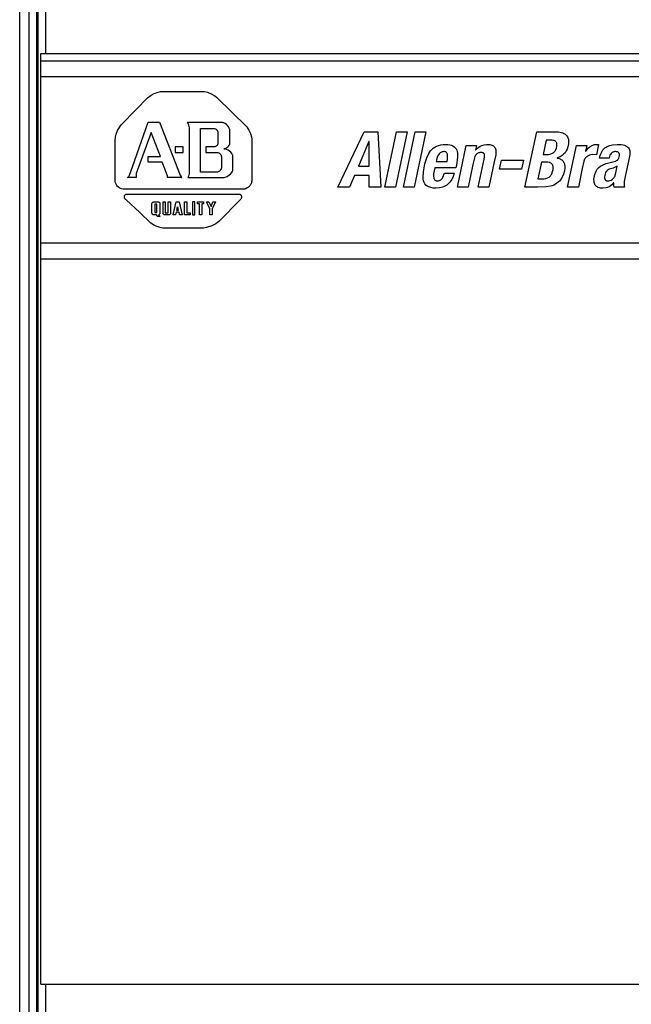
# Model space of a CAD drawing. Units: millimetres. Extents: x 0 to 864, y 0 to 559.
# Drawn here: x 230 to 250, y 285 to 316 of the extents above; entities that cross this region are included whole.
import ezdxf

# ---------------------------------------------------------------- set-up
doc = ezdxf.new("R2010")
doc.units = ezdxf.units.MM
doc.header["$LTSCALE"] = 47.498
doc.layers.get('0').update_dxf_attribs({"linetype": 'CONTINUOUS'})

msp = doc.modelspace()

# ---------------------------------------------------------------- linework, layer by layer
at = {"color": 7, "linetype": 'Continuous'}
for p, q in [((230.96, 386.5722), (230.96, 169.3222)), ((230.3825, 169.7722), (230.3825, 384.1722)), ((230.6825, 169.7722), (230.6825, 384.1722)), ((231.06, 285.4972), (231.06, 315.3422)), ((231.06, 315.3422), (309.8, 315.3422)), ((231.06, 285.4972), (309.8, 285.4972))]:
    msp.add_line(p, q, dxfattribs=at)
at = {"color": 9, "linetype": 'Continuous'}
for p, q in [((231.21, 386.5722), (231.21, 315.3422)), ((230.9325, 169.7722), (230.9325, 384.1722)), ((231.06, 315.1136), (309.48, 315.1136)), ((231.06, 314.6056), (309.48, 314.6056)), ((234.4886, 313.9229), (234.6032, 314.0098)), ((234.6032, 314.0098), (234.6953, 314.061)), ((234.6953, 314.061), (234.7935, 314.099)), ((234.7935, 314.099), (234.8985, 314.1226)), ((234.8985, 314.1226), (234.9728, 314.1298)), ((234.9728, 314.1298), (236.218, 314.1298)), ((236.218, 314.1298), (236.3146, 314.1228)), ((236.3146, 314.1228), (236.4089, 314.1023)), ((236.4089, 314.1023), (236.5301, 314.0553)), ((236.5301, 314.0553), (236.6455, 313.9875)), ((236.6455, 313.9875), (236.7006, 313.9464)), ((236.7006, 313.9464), (237.6659, 312.9908)), ((234.119, 313.548), (234.4886, 313.9229)), ((233.6407, 313.0584), (234.119, 313.548)), ((233.5221, 312.877), (233.6407, 313.0584)), ((234.0015, 311.7156), (234.5046, 313.1404)), ((234.5046, 313.1404), (234.8714, 313.1404)), ((234.8714, 313.1404), (235.5278, 311.4463)), ((235.7595, 313.1301), (235.7689, 313.1177)), ((236.8937, 313.1301), (235.7595, 313.1301)), ((235.7689, 313.1177), (235.7845, 313.09)), ((235.7845, 313.09), (235.8011, 313.0448)), ((235.8011, 313.0448), (235.8158, 312.9673)), ((236.9146, 313.1259), (236.8937, 313.1301)), ((236.9355, 313.1191), (236.9146, 313.1259)), ((236.9563, 313.1098), (236.9355, 313.1191)), ((236.9768, 313.0981), (236.9563, 313.1098)), ((237.016, 313.069), (236.9768, 313.0981)), ((237.0518, 313.0333), (237.016, 313.069)), ((237.0825, 312.9929), (237.0518, 313.0333)), ((233.452, 312.6625), (233.473, 312.7585)), ((233.473, 312.7585), (233.5221, 312.877)), ((234.5963, 312.8122), (234.1233, 311.4994)), ((234.8956, 312.04), (234.5963, 312.8122)), ((235.8158, 312.9673), (235.8174, 312.6741)), ((236.1842, 311.5429), (236.1842, 312.9425)), ((236.1842, 312.9425), (236.6041, 312.9425)), ((236.6041, 312.9425), (236.6333, 312.9387)), ((236.6333, 312.9387), (236.6591, 312.9312)), ((236.6591, 312.9312), (236.6708, 312.9262)), ((236.6708, 312.9262), (236.6816, 312.9203)), ((236.6816, 312.9203), (236.6916, 312.9137)), ((236.6916, 312.9137), (236.7006, 312.9063)), ((236.7006, 312.9063), (236.7088, 312.8983)), ((236.7088, 312.8983), (236.716, 312.8896)), ((236.716, 312.8896), (236.7223, 312.8804)), ((236.7223, 312.8804), (236.7276, 312.8706)), ((236.7276, 312.8706), (236.732, 312.8603)), ((236.732, 312.8603), (236.7354, 312.8495)), ((236.7354, 312.8495), (236.7378, 312.8383)), ((236.7378, 312.8383), (236.7392, 312.8267)), ((236.7392, 312.8267), (236.7392, 312.4599)), ((237.1068, 312.9494), (237.0825, 312.9929)), ((237.1232, 312.9047), (237.1068, 312.9494)), ((237.128, 312.8824), (237.1232, 312.9047)), ((237.1302, 312.8605), (237.128, 312.8824)), ((237.1293, 312.4741), (237.1302, 312.7643)), ((237.1302, 312.7643), (237.1302, 312.8605)), ((237.6659, 312.9908), (237.7363, 312.8906)), ((237.7363, 312.8906), (237.7878, 312.7833)), ((237.7878, 312.7833), (237.8193, 312.6759)), ((240.5907, 311.0618), (241.437, 312.8345)), ((241.437, 312.8345), (241.8789, 312.8345)), ((241.8789, 312.8345), (241.9711, 311.0618)), ((242.0974, 311.0618), (242.4744, 312.8345)), ((242.8171, 312.8345), (242.44, 311.0618)), ((242.4744, 312.8345), (242.8171, 312.8345)), ((242.6932, 311.0618), (243.0702, 312.8345)), ((243.4128, 312.8345), (243.0358, 311.0618)), ((243.0702, 312.8345), (243.4128, 312.8345)), ((246.5951, 311.0618), (246.9721, 312.8345)), ((246.9721, 312.8345), (247.5535, 312.8345)), ((247.5535, 312.8345), (247.6751, 312.8291)), ((247.6751, 312.8291), (247.7681, 312.8121)), ((247.7681, 312.8121), (247.8096, 312.7988)), ((247.8096, 312.7988), (247.8475, 312.782)), ((247.8475, 312.782), (247.8816, 312.7616)), ((247.8816, 312.7616), (247.9117, 312.7373)), ((247.9117, 312.7373), (247.9375, 312.7091)), ((247.9375, 312.7091), (247.9587, 312.6768)), ((233.4476, 312.5568), (233.452, 312.6625)), ((233.4476, 311.2436), (233.4476, 312.5568)), ((235.8174, 312.6741), (235.8174, 311.6705)), ((236.6653, 312.3635), (236.6467, 312.3571)), ((236.6833, 312.3729), (236.6653, 312.3635)), ((236.7, 312.3851), (236.6833, 312.3729)), ((236.7147, 312.4), (236.7, 312.3851)), ((236.7211, 312.4084), (236.7147, 312.4)), ((236.7266, 312.4175), (236.7211, 312.4084)), ((236.7313, 312.4272), (236.7266, 312.4175)), ((236.7351, 312.4375), (236.7313, 312.4272)), ((236.7377, 312.4484), (236.7351, 312.4375)), ((236.7392, 312.4599), (236.7377, 312.4484)), ((237.0629, 312.3517), (237.0887, 312.3806)), ((237.0887, 312.3806), (237.1086, 312.4115)), ((237.1086, 312.4115), (237.1223, 312.4431)), ((237.1223, 312.4431), (237.1266, 312.4588)), ((237.1266, 312.4588), (237.1293, 312.4741)), ((237.8193, 312.6759), (237.8293, 312.5997)), ((237.8293, 312.5997), (237.83, 311.9193)), ((241.59, 312.5266), (241.2492, 311.7296)), ((241.595, 312.5266), (241.59, 312.5266)), ((241.5968, 311.7296), (241.595, 312.5266)), ((243.7031, 312.3442), (243.7596, 312.3747)), ((243.7596, 312.3747), (243.8221, 312.3992)), ((243.8221, 312.3992), (243.8911, 312.4173)), ((243.8911, 312.4173), (243.9668, 312.4284)), ((243.9668, 312.4284), (244.0497, 312.4323)), ((244.0497, 312.4323), (244.1204, 312.4292)), ((244.1204, 312.4292), (244.1829, 312.4199)), ((244.1829, 312.4199), (244.2374, 312.4048)), ((244.2374, 312.4048), (244.2845, 312.384)), ((244.2845, 312.384), (244.3244, 312.3576)), ((244.4257, 311.0618), (244.7098, 312.3975)), ((244.7098, 312.3975), (245.0375, 312.3975)), ((245.0375, 312.3975), (245.0042, 312.2411)), ((245.1128, 312.3437), (245.1591, 312.3735)), ((245.1591, 312.3735), (245.2076, 312.397)), ((245.2076, 312.397), (245.2838, 312.4209)), ((245.2838, 312.4209), (245.3631, 312.4316)), ((245.3631, 312.4316), (245.4287, 312.4309)), ((245.4287, 312.4309), (245.4648, 312.4267)), ((245.4648, 312.4267), (245.498, 312.4198)), ((245.498, 312.4198), (245.5285, 312.4099)), ((245.5285, 312.4099), (245.5561, 312.3972)), ((245.5561, 312.3972), (245.5807, 312.3815)), ((245.5807, 312.3815), (245.6023, 312.3628)), ((245.6023, 312.3628), (245.6208, 312.341)), ((247.2737, 312.5713), (247.1749, 312.107)), ((247.3868, 312.5713), (247.2737, 312.5713)), ((247.4639, 312.5683), (247.3868, 312.5713)), ((247.5149, 312.559), (247.4639, 312.5683)), ((247.5366, 312.5518), (247.5149, 312.559)), ((247.5559, 312.5428), (247.5366, 312.5518)), ((247.5726, 312.5319), (247.5559, 312.5428)), ((247.5869, 312.5192), (247.5726, 312.5319)), ((247.5987, 312.5044), (247.5869, 312.5192)), ((247.608, 312.4877), (247.5987, 312.5044)), ((247.6044, 312.3104), (247.6174, 312.3708)), ((247.6148, 312.4688), (247.608, 312.4877)), ((247.6191, 312.4477), (247.6148, 312.4688)), ((247.6174, 312.3708), (247.621, 312.4244)), ((247.621, 312.4244), (247.6191, 312.4477)), ((247.9587, 312.6768), (247.9752, 312.6401)), ((247.9652, 311.0618), (248.2493, 312.3975)), ((247.9895, 312.4462), (247.9703, 312.3498)), ((247.9752, 312.6401), (247.9868, 312.5988)), ((247.9868, 312.5988), (247.9932, 312.5529)), ((247.9941, 312.5021), (247.9895, 312.4462)), ((247.9932, 312.5529), (247.9941, 312.5021)), ((248.2493, 312.3975), (248.577, 312.3975)), ((248.577, 312.3975), (248.539, 312.2188)), ((248.6822, 312.3592), (248.7261, 312.3871)), ((248.7261, 312.3871), (248.7722, 312.4087)), ((248.7722, 312.4087), (248.8204, 312.4236)), ((248.8204, 312.4236), (248.871, 312.4313)), ((248.871, 312.4313), (248.9583, 312.4273)), ((248.9583, 312.4273), (248.8886, 312.0996)), ((249.1988, 312.3416), (249.237, 312.3641)), ((249.237, 312.3641), (249.3192, 312.3987)), ((249.3192, 312.3987), (249.4079, 312.4206)), ((249.4079, 312.4206), (249.5496, 312.4323)), ((249.5496, 312.4323), (249.6856, 312.4245)), ((249.6856, 312.4245), (249.7418, 312.4151)), ((249.7418, 312.4151), (249.7906, 312.4021)), ((249.7906, 312.4021), (249.8324, 312.3858)), ((249.8324, 312.3858), (249.8676, 312.3662)), ((249.8676, 312.3662), (249.8967, 312.3434)), ((235.3686, 312.3489), (235.3686, 312.1703)), ((235.6292, 312.3489), (235.3686, 312.3489)), ((235.3686, 312.1703), (235.6292, 312.1703)), ((235.6292, 312.1703), (235.6292, 312.3489)), ((236.3531, 312.3537), (236.3531, 312.1751)), ((236.6282, 312.3537), (236.3531, 312.3537)), ((236.3531, 312.1751), (236.7151, 312.1751)), ((236.6467, 312.3571), (236.6282, 312.3537)), ((236.7151, 312.1751), (236.7286, 312.1726)), ((236.7286, 312.1726), (236.7419, 312.1687)), ((236.7419, 312.1687), (236.7675, 312.1573)), ((236.7675, 312.1573), (236.7912, 312.1419)), ((236.7912, 312.1419), (236.8122, 312.1232)), ((236.8122, 312.1232), (236.8299, 312.1023)), ((236.8299, 312.1023), (236.8434, 312.0801)), ((236.8434, 312.0801), (236.8484, 312.0687)), ((236.8484, 312.0687), (236.852, 312.0574)), ((236.852, 312.0574), (236.8543, 312.0462)), ((236.9323, 312.2861), (236.9544, 312.2907)), ((236.9537, 312.2848), (236.9323, 312.2861)), ((236.9762, 312.2809), (236.9537, 312.2848)), ((236.9544, 312.2907), (236.9754, 312.2972)), ((236.9754, 312.2972), (236.9954, 312.3054)), ((237.0231, 312.2663), (236.9762, 312.2809)), ((236.9954, 312.3054), (237.0317, 312.3261)), ((237.0704, 312.2436), (237.0231, 312.2663)), ((237.0317, 312.3261), (237.0629, 312.3517)), ((237.1157, 312.2143), (237.0704, 312.2436)), ((237.1565, 312.1798), (237.1157, 312.2143)), ((237.1902, 312.1416), (237.1565, 312.1798)), ((237.2037, 312.1214), (237.1902, 312.1416)), ((237.2144, 312.1009), (237.2037, 312.1214)), ((237.2222, 312.0801), (237.2144, 312.1009)), ((237.2267, 312.0593), (237.2222, 312.0801)), ((237.2267, 311.6346), (237.2267, 312.0593)), ((243.4447, 312.0007), (243.4978, 312.1176)), ((243.4978, 312.1176), (243.5298, 312.1713)), ((243.5298, 312.1713), (243.566, 312.2212)), ((243.566, 312.2212), (243.6067, 312.267)), ((243.6067, 312.267), (243.6522, 312.3082)), ((243.6522, 312.3082), (243.7031, 312.3442)), ((243.793, 312.0499), (243.7668, 311.9803)), ((243.8164, 312.0928), (243.793, 312.0499)), ((243.8448, 312.1309), (243.8164, 312.0928)), ((243.8609, 312.1476), (243.8448, 312.1309)), ((243.8785, 312.1623), (243.8609, 312.1476)), ((243.8974, 312.1748), (243.8785, 312.1623)), ((243.9177, 312.185), (243.8974, 312.1748)), ((243.9395, 312.1926), (243.9177, 312.185)), ((243.9628, 312.1973), (243.9395, 312.1926)), ((243.9877, 312.1989), (243.9628, 312.1973)), ((244.0126, 312.1976), (243.9877, 312.1989)), ((244.0343, 312.1936), (244.0126, 312.1976)), ((244.0531, 312.187), (244.0343, 312.1936)), ((244.069, 312.1779), (244.0531, 312.187)), ((244.0822, 312.1662), (244.069, 312.1779)), ((244.0929, 312.152), (244.0822, 312.1662)), ((244.1012, 312.1354), (244.0929, 312.152)), ((244.1073, 312.1163), (244.1012, 312.1354)), ((244.1112, 312.0949), (244.1073, 312.1163)), ((244.1133, 312.0711), (244.1112, 312.0949)), ((244.1123, 312.0166), (244.1133, 312.0711)), ((244.3244, 312.3576), (244.3575, 312.3258)), ((244.3575, 312.3258), (244.3841, 312.2889)), ((244.3841, 312.2889), (244.4047, 312.247)), ((244.4047, 312.247), (244.4196, 312.2003)), ((244.4196, 312.2003), (244.4292, 312.149)), ((244.4292, 312.149), (244.4337, 312.0332)), ((245.0122, 312.0835), (244.9894, 312.0455)), ((245.0042, 312.2411), (245.0092, 312.2411)), ((245.0092, 312.2411), (245.0691, 312.3076)), ((245.0251, 312.0999), (245.0122, 312.0835)), ((245.0391, 312.1145), (245.0251, 312.0999)), ((245.054, 312.1273), (245.0391, 312.1145)), ((245.0699, 312.1385), (245.054, 312.1273)), ((245.0691, 312.3076), (245.1128, 312.3437)), ((245.0868, 312.1479), (245.0699, 312.1385)), ((245.1046, 312.1555), (245.0868, 312.1479)), ((245.1234, 312.1615), (245.1046, 312.1555)), ((245.1431, 312.1657), (245.1234, 312.1615)), ((245.1851, 312.1691), (245.1431, 312.1657)), ((245.2201, 312.1666), (245.1851, 312.1691)), ((245.2352, 312.1634), (245.2201, 312.1666)), ((245.2487, 312.1589), (245.2352, 312.1634)), ((245.2607, 312.1529), (245.2487, 312.1589)), ((245.2711, 312.1455), (245.2607, 312.1529)), ((245.28, 312.1367), (245.2711, 312.1455)), ((245.2874, 312.1263), (245.28, 312.1367)), ((245.2932, 312.1143), (245.2874, 312.1263)), ((245.2975, 312.1007), (245.2932, 312.1143)), ((245.3003, 312.0855), (245.2975, 312.1007)), ((245.2997, 312.0294), (245.3016, 312.0686)), ((245.3016, 312.0686), (245.3003, 312.0855)), ((245.658, 312.1001), (245.6099, 311.8667)), ((245.6208, 312.341), (245.6361, 312.3162)), ((245.6361, 312.3162), (245.6482, 312.2883)), ((245.6482, 312.2883), (245.657, 312.2571)), ((245.657, 312.2571), (245.6625, 312.2228)), ((245.6645, 312.1852), (245.658, 312.1001)), ((245.6625, 312.2228), (245.6645, 312.1852)), ((247.1749, 312.107), (247.2504, 312.107)), ((247.2504, 312.107), (247.346, 312.1102)), ((247.346, 312.1102), (247.4069, 312.1201)), ((247.4069, 312.1201), (247.4596, 312.137)), ((247.4596, 312.137), (247.4831, 312.1482)), ((247.4831, 312.1482), (247.5046, 312.1613)), ((247.5046, 312.1613), (247.5242, 312.1764)), ((247.5242, 312.1764), (247.542, 312.1935)), ((247.542, 312.1935), (247.558, 312.2126)), ((247.558, 312.2126), (247.5722, 312.2338)), ((247.5722, 312.2338), (247.5846, 312.2571)), ((247.5846, 312.2571), (247.6044, 312.3104)), ((247.7843, 312.0711), (247.7266, 312.0356)), ((247.8354, 312.1142), (247.7843, 312.0711)), ((247.8798, 312.1642), (247.8354, 312.1142)), ((247.9172, 312.2206), (247.8798, 312.1642)), ((247.9475, 312.2826), (247.9172, 312.2206)), ((247.9703, 312.3498), (247.9475, 312.2826)), ((248.539, 312.2188), (248.544, 312.2188)), ((248.544, 312.2188), (248.6202, 312.3066)), ((248.6002, 312.0512), (248.5795, 312.0359)), ((248.6218, 312.0643), (248.6002, 312.0512)), ((248.6202, 312.3066), (248.6822, 312.3592)), ((248.6671, 312.0847), (248.6218, 312.0643)), ((248.7138, 312.0976), (248.6671, 312.0847)), ((248.7602, 312.1038), (248.7138, 312.0976)), ((248.8886, 312.0996), (248.7602, 312.1038)), ((248.9858, 311.9879), (249.0069, 312.0755)), ((249.0069, 312.0755), (249.0248, 312.1262)), ((249.0248, 312.1262), (249.0462, 312.1725)), ((249.0462, 312.1725), (249.071, 312.2144)), ((249.071, 312.2144), (249.0988, 312.2521)), ((249.0988, 312.2521), (249.1296, 312.2858)), ((249.1296, 312.2858), (249.163, 312.3156)), ((249.163, 312.3156), (249.1988, 312.3416)), ((249.3189, 312.0799), (249.3063, 312.0442)), ((249.3358, 312.1116), (249.3189, 312.0799)), ((249.3568, 312.1391), (249.3358, 312.1116)), ((249.3687, 312.1511), (249.3568, 312.1391)), ((249.3816, 312.1619), (249.3687, 312.1511)), ((249.3955, 312.1714), (249.3816, 312.1619)), ((249.4103, 312.1796), (249.3955, 312.1714)), ((249.426, 312.1864), (249.4103, 312.1796)), ((249.4425, 312.1918), (249.426, 312.1864)), ((249.46, 312.1957), (249.4425, 312.1918)), ((249.4783, 312.1981), (249.46, 312.1957)), ((249.4974, 312.1989), (249.4783, 312.1981)), ((249.5364, 312.196), (249.4974, 312.1989)), ((249.5531, 312.1925), (249.5364, 312.196)), ((249.568, 312.1876), (249.5531, 312.1925)), ((249.5812, 312.1814), (249.568, 312.1876)), ((249.5926, 312.1739), (249.5812, 312.1814)), ((249.6023, 312.1651), (249.5926, 312.1739)), ((249.6104, 312.1551), (249.6023, 312.1651)), ((249.6169, 312.144), (249.6104, 312.1551)), ((249.6219, 312.1316), (249.6169, 312.144)), ((249.6215, 312.035), (249.6271, 312.0713)), ((249.6253, 312.1181), (249.6219, 312.1316)), ((249.6273, 312.1036), (249.6253, 312.1181)), ((249.6271, 312.0713), (249.6273, 312.1036)), ((249.8967, 312.3434), (249.92, 312.3178)), ((249.9609, 312.1094), (249.9185, 311.8909)), ((249.92, 312.3178), (249.9379, 312.2892)), ((249.9379, 312.2892), (249.9508, 312.2581)), ((249.9508, 312.2581), (249.9592, 312.2243)), ((249.9592, 312.2243), (249.9634, 312.1882)), ((249.9634, 312.1882), (249.9609, 312.1094)), ((234.5046, 311.8614), (234.5046, 312.04)), ((234.5046, 312.04), (234.8956, 312.04)), ((234.9583, 311.8614), (234.5046, 311.8614)), ((235.0187, 311.7044), (234.9583, 311.8614)), ((236.8543, 312.0462), (236.8551, 311.859)), ((236.8551, 311.859), (236.8551, 311.6828)), ((237.83, 311.9193), (237.83, 311.2629)), ((243.3364, 311.5525), (243.3866, 311.8087)), ((243.3866, 311.8087), (243.4447, 312.0007)), ((243.7528, 311.9235), (243.7438, 311.8811)), ((243.7438, 311.8811), (244.0938, 311.8811)), ((243.7668, 311.9803), (243.7528, 311.9235)), ((244.0938, 311.8811), (244.1054, 311.9532)), ((244.1054, 311.9532), (244.1123, 312.0166)), ((244.3946, 311.7545), (244.3783, 311.6775)), ((244.4337, 312.0332), (244.3946, 311.7545)), ((244.9215, 311.7819), (244.7683, 311.0618)), ((244.9709, 312.0004), (244.9215, 311.7819)), ((244.9894, 312.0455), (244.9709, 312.0004)), ((245.096, 311.0618), (245.2864, 311.9568)), ((245.2864, 311.9568), (245.2997, 312.0294)), ((245.6099, 311.8667), (245.4387, 311.0618)), ((245.7834, 311.6328), (245.8457, 311.9258)), ((245.8457, 311.9258), (246.5459, 311.9258)), ((246.5459, 311.9258), (246.4836, 311.6328)), ((247.1221, 311.8587), (247.0086, 311.325)), ((247.2472, 311.8587), (247.1221, 311.8587)), ((247.3321, 311.8558), (247.2472, 311.8587)), ((247.3821, 311.8462), (247.3321, 311.8558)), ((247.4044, 311.8386), (247.3821, 311.8462)), ((247.4249, 311.829), (247.4044, 311.8386)), ((247.4433, 311.8172), (247.4249, 311.829)), ((247.4594, 311.8032), (247.4433, 311.8172)), ((247.4733, 311.7867), (247.4594, 311.8032)), ((247.4846, 311.7677), (247.4733, 311.7867)), ((247.4933, 311.746), (247.4846, 311.7677)), ((247.4993, 311.7215), (247.4933, 311.746)), ((247.6284, 311.9978), (247.6273, 311.9928)), ((247.6273, 311.9928), (247.6619, 311.9863)), ((247.6627, 312.0082), (247.6284, 311.9978)), ((247.6619, 311.9863), (247.6941, 311.9769)), ((247.7266, 312.0356), (247.6627, 312.0082)), ((247.6941, 311.9769), (247.724, 311.9649)), ((247.724, 311.9649), (247.7514, 311.9501)), ((247.7514, 311.9501), (247.7763, 311.9326)), ((247.7763, 311.9326), (247.7986, 311.9126)), ((247.7986, 311.9126), (247.8182, 311.89)), ((247.8182, 311.89), (247.8351, 311.865)), ((247.8351, 311.865), (247.8491, 311.8374)), ((247.8491, 311.8374), (247.8603, 311.8075)), ((247.8603, 311.8075), (247.8685, 311.7753)), ((247.8685, 311.7753), (247.8736, 311.7407)), ((247.8736, 311.7407), (247.8745, 311.665)), ((248.4868, 311.8959), (248.4343, 311.6562)), ((248.4975, 311.9254), (248.4868, 311.8959)), ((248.5104, 311.9523), (248.4975, 311.9254)), ((248.5253, 311.9768), (248.5104, 311.9523)), ((248.5419, 311.9988), (248.5253, 311.9768)), ((248.56, 312.0185), (248.5419, 311.9988)), ((248.5795, 312.0359), (248.56, 312.0185)), ((248.9601, 311.6878), (249.0164, 311.7323)), ((249.2936, 311.9879), (248.9858, 311.9879)), ((249.0164, 311.7323), (249.0825, 311.7693)), ((249.0825, 311.7693), (249.2016, 311.8139)), ((249.2016, 311.8139), (249.4133, 311.8688)), ((249.3063, 312.0442), (249.2936, 311.9879)), ((249.4133, 311.8688), (249.5057, 311.8955)), ((249.5057, 311.8955), (249.5349, 311.909)), ((249.5349, 311.909), (249.5593, 311.9247)), ((249.5593, 311.9247), (249.5698, 311.9336)), ((249.5698, 311.9336), (249.5793, 311.9431)), ((249.5793, 311.9431), (249.5878, 311.9535)), ((249.5878, 311.9535), (249.5953, 311.9647)), ((249.5953, 311.9647), (249.608, 311.9897)), ((249.608, 311.9897), (249.6215, 312.035)), ((249.9185, 311.8909), (249.8251, 311.4517)), ((233.8834, 311.4033), (233.8977, 311.4239)), ((233.8977, 311.4239), (233.908, 311.4445)), ((233.908, 311.4445), (234.0015, 311.7156)), ((234.1233, 311.4994), (234.1158, 311.4382)), ((234.1158, 311.4382), (234.1181, 311.3674)), ((235.1208, 311.4241), (235.0187, 311.7044)), ((235.1228, 311.3994), (235.1208, 311.4241)), ((235.5278, 311.4463), (235.5592, 311.3926)), ((235.8134, 311.4585), (235.7957, 311.4072)), ((235.8169, 311.4796), (235.8134, 311.4585)), ((235.8174, 311.6705), (235.8169, 311.4796)), ((236.7199, 311.5429), (236.1842, 311.5429)), ((236.7285, 311.5443), (236.7199, 311.5429)), ((236.7481, 311.5505), (236.7285, 311.5443)), ((236.7696, 311.5609), (236.7481, 311.5505)), ((236.7914, 311.5753), (236.7696, 311.5609)), ((236.8121, 311.5934), (236.7914, 311.5753)), ((236.8303, 311.615), (236.8121, 311.5934)), ((236.838, 311.627), (236.8303, 311.615)), ((236.8445, 311.6398), (236.838, 311.627)), ((236.8497, 311.6534), (236.8445, 311.6398)), ((236.8532, 311.6678), (236.8497, 311.6534)), ((236.8551, 311.6828), (236.8532, 311.6678)), ((237.0375, 311.4046), (237.0946, 311.4384)), ((237.0946, 311.4384), (237.1429, 311.4785)), ((237.1429, 311.4785), (237.1814, 311.5227)), ((237.1814, 311.5227), (237.1966, 311.5455)), ((237.1966, 311.5455), (237.2089, 311.5684)), ((237.2089, 311.5684), (237.2181, 311.5911)), ((237.2181, 311.5911), (237.2241, 311.6132)), ((237.2241, 311.6132), (237.2267, 311.6346)), ((241.1248, 311.4367), (240.9631, 311.0618)), ((241.5965, 311.4367), (241.1248, 311.4367)), ((241.2492, 311.7296), (241.5968, 311.7296)), ((241.5987, 311.0618), (241.5965, 311.4367)), ((243.3248, 311.3696), (243.3364, 311.5525)), ((243.664, 311.484), (243.6623, 311.4038)), ((243.7005, 311.6775), (243.664, 311.484)), ((244.3783, 311.6775), (243.7005, 311.6775)), ((243.9595, 311.3804), (244.0152, 311.5112)), ((244.0152, 311.5112), (244.323, 311.5112)), ((244.323, 311.5112), (244.2885, 311.4013)), ((246.4836, 311.6328), (245.7834, 311.6328)), ((247.3894, 311.3985), (247.4094, 311.4177)), ((247.4094, 311.4177), (247.4277, 311.4396)), ((247.4277, 311.4396), (247.4443, 311.4643)), ((247.4443, 311.4643), (247.4592, 311.4918)), ((247.4592, 311.4918), (247.4834, 311.5561)), ((247.4834, 311.5561), (247.4992, 311.63)), ((247.4992, 311.63), (247.5023, 311.6637)), ((247.5023, 311.6941), (247.4993, 311.7215)), ((247.5023, 311.6637), (247.5023, 311.6941)), ((247.834, 311.4785), (247.7924, 311.3823)), ((247.8624, 311.5807), (247.834, 311.4785)), ((247.8745, 311.665), (247.8624, 311.5807)), ((248.4343, 311.6562), (248.3078, 311.0618)), ((248.8144, 311.3756), (248.8439, 311.4966)), ((248.8439, 311.4966), (248.8746, 311.5713)), ((248.8746, 311.5713), (248.9131, 311.6345)), ((248.9131, 311.6345), (248.9355, 311.6623)), ((248.9355, 311.6623), (248.9601, 311.6878)), ((249.1526, 311.4278), (249.1485, 311.3916)), ((249.1678, 311.4889), (249.1526, 311.4278)), ((249.1839, 311.5265), (249.1678, 311.4889)), ((249.2048, 311.5595), (249.1839, 311.5265)), ((249.2172, 311.5743), (249.2048, 311.5595)), ((249.231, 311.5881), (249.2172, 311.5743)), ((249.2628, 311.6126), (249.231, 311.5881)), ((249.3006, 311.6331), (249.2628, 311.6126)), ((249.3448, 311.6497), (249.3006, 311.6331)), ((249.4224, 311.6695), (249.3448, 311.6497)), ((249.4934, 311.6958), (249.4224, 311.6695)), ((249.4733, 311.3931), (249.4844, 311.4156)), ((249.4844, 311.4156), (249.4936, 311.44)), ((249.5565, 311.7296), (249.4934, 311.6958)), ((249.4936, 311.44), (249.511, 311.5158)), ((249.511, 311.5158), (249.5565, 311.7296)), ((249.8251, 311.4517), (249.7814, 311.2381)), ((233.458, 311.1976), (233.4476, 311.2436)), ((233.4746, 311.1542), (233.458, 311.1976)), ((233.4974, 311.1142), (233.4746, 311.1542)), ((233.5261, 311.0783), (233.4974, 311.1142)), ((233.8386, 311.3643), (233.8641, 311.3832)), ((234.1185, 311.3643), (233.8386, 311.3643)), ((233.8641, 311.3832), (233.8834, 311.4033)), ((234.1181, 311.3674), (234.1185, 311.3643)), ((235.1175, 311.3643), (235.1215, 311.3821)), ((235.5906, 311.3643), (235.1175, 311.3643)), ((235.1215, 311.3821), (235.1228, 311.3994)), ((235.5592, 311.3926), (235.5702, 311.3788)), ((235.5702, 311.3788), (235.5779, 311.3717)), ((235.5779, 311.3717), (235.5819, 311.3688)), ((235.5819, 311.3688), (235.5861, 311.3663)), ((235.5861, 311.3663), (235.5906, 311.3643)), ((235.7957, 311.4072), (235.774, 311.3643)), ((235.774, 311.3643), (236.7294, 311.3643)), ((236.7294, 311.3643), (236.9021, 311.3661)), ((236.9021, 311.3661), (236.9383, 311.3714)), ((236.9383, 311.3714), (236.973, 311.3797)), ((236.973, 311.3797), (237.0375, 311.4046)), ((237.764, 311.1011), (237.7275, 311.0626)), ((237.7802, 311.1232), (237.764, 311.1011)), ((237.7946, 311.1474), (237.7802, 311.1232)), ((237.807, 311.1735), (237.7946, 311.1474)), ((237.8172, 311.2014), (237.807, 311.1735)), ((237.825, 311.2313), (237.8172, 311.2014)), ((237.83, 311.2629), (237.825, 311.2313)), ((243.33, 311.3131), (243.3248, 311.3696)), ((243.341, 311.2598), (243.33, 311.3131)), ((243.3586, 311.2104), (243.341, 311.2598)), ((243.3837, 311.1655), (243.3586, 311.2104)), ((243.4171, 311.1258), (243.3837, 311.1655)), ((243.4595, 311.0919), (243.4171, 311.1258)), ((243.6623, 311.4038), (243.6692, 311.3569)), ((243.6692, 311.3569), (243.6754, 311.3361)), ((243.6754, 311.3361), (243.6836, 311.3174)), ((243.6836, 311.3174), (243.6939, 311.3009)), ((243.6939, 311.3009), (243.7064, 311.2869)), ((243.7064, 311.2869), (243.7212, 311.2756)), ((243.7212, 311.2756), (243.7384, 311.2673)), ((243.7384, 311.2673), (243.7582, 311.2622)), ((243.7582, 311.2622), (243.7806, 311.2604)), ((243.7806, 311.2604), (243.8014, 311.2614)), ((243.8014, 311.2614), (243.8212, 311.2645)), ((243.8212, 311.2645), (243.84, 311.2695)), ((243.84, 311.2695), (243.8577, 311.2765)), ((243.8577, 311.2765), (243.8746, 311.2856)), ((243.8746, 311.2856), (243.8906, 311.2965)), ((243.8906, 311.2965), (243.9058, 311.3095)), ((243.9058, 311.3095), (243.9339, 311.3411)), ((243.9339, 311.3411), (243.9595, 311.3804)), ((244.0834, 311.1237), (244.0428, 311.0984)), ((244.1211, 311.1527), (244.0834, 311.1237)), ((244.1559, 311.1854), (244.1211, 311.1527)), ((244.1879, 311.2216), (244.1559, 311.1854)), ((244.2436, 311.3046), (244.1879, 311.2216)), ((244.2885, 311.4013), (244.2436, 311.3046)), ((247.0086, 311.325), (247.1009, 311.325)), ((247.1009, 311.325), (247.2098, 311.328)), ((247.2098, 311.328), (247.2676, 311.3379)), ((247.2676, 311.3379), (247.3205, 311.3555)), ((247.3205, 311.3555), (247.3449, 311.3675)), ((247.3449, 311.3675), (247.3679, 311.3818)), ((247.3679, 311.3818), (247.3894, 311.3985)), ((247.4698, 311.1038), (247.4095, 311.0858)), ((247.5253, 311.1261), (247.4698, 311.1038)), ((247.5762, 311.1526), (247.5253, 311.1261)), ((247.6226, 311.183), (247.5762, 311.1526)), ((247.6647, 311.217), (247.6226, 311.183)), ((247.7025, 311.2541), (247.6647, 311.217)), ((247.7363, 311.2943), (247.7025, 311.2541)), ((247.7924, 311.3823), (247.7363, 311.2943)), ((248.8083, 311.3077), (248.8144, 311.3756)), ((248.8117, 311.2415), (248.8083, 311.3077)), ((248.8174, 311.2098), (248.8117, 311.2415)), ((248.826, 311.1796), (248.8174, 311.2098)), ((248.8376, 311.1511), (248.826, 311.1796)), ((248.8525, 311.1248), (248.8376, 311.1511)), ((248.8708, 311.1009), (248.8525, 311.1248)), ((248.8927, 311.0797), (248.8708, 311.1009)), ((249.1485, 311.3916), (249.1489, 311.3583)), ((249.1489, 311.3583), (249.1508, 311.343)), ((249.1508, 311.343), (249.1539, 311.3286)), ((249.1539, 311.3286), (249.1584, 311.3153)), ((249.1584, 311.3153), (249.1641, 311.3033)), ((249.1641, 311.3033), (249.1713, 311.2925)), ((249.1713, 311.2925), (249.1799, 311.2831)), ((249.1799, 311.2831), (249.1899, 311.2752)), ((249.1899, 311.2752), (249.2015, 311.2689)), ((249.2015, 311.2689), (249.2146, 311.2642)), ((249.2146, 311.2642), (249.2293, 311.2614)), ((249.2293, 311.2614), (249.2457, 311.2604)), ((249.2457, 311.2604), (249.2817, 311.2632)), ((249.2817, 311.2632), (249.3199, 311.272)), ((249.3363, 311.0989), (249.2934, 311.0724)), ((249.3199, 311.272), (249.3585, 311.287)), ((249.3778, 311.1331), (249.3363, 311.0989)), ((249.3585, 311.287), (249.3959, 311.3085)), ((249.4391, 311.2008), (249.3778, 311.1331)), ((249.3959, 311.3085), (249.4304, 311.3369)), ((249.4304, 311.3369), (249.4461, 311.3538)), ((249.444, 311.2008), (249.4391, 311.2008)), ((249.4479, 311.1037), (249.444, 311.2008)), ((249.4461, 311.3538), (249.4605, 311.3725)), ((249.4567, 311.0618), (249.4479, 311.1037)), ((249.4605, 311.3725), (249.4733, 311.3931)), ((249.7814, 311.2381), (249.7734, 311.1587)), ((249.7734, 311.1587), (249.7765, 311.1035)), ((249.7765, 311.1035), (249.7844, 311.0618)), ((233.5607, 311.0474), (233.5261, 311.0783)), ((233.601, 311.0224), (233.5607, 311.0474)), ((233.647, 311.0038), (233.601, 311.0224)), ((233.6986, 310.9926), (233.647, 311.0038)), ((236.8358, 310.9926), (233.6986, 310.9926)), ((233.7445, 310.7718), (233.7493, 310.7863)), ((233.7493, 310.7863), (233.7567, 310.7997)), ((233.7567, 310.7997), (233.7665, 310.8116)), ((233.7665, 310.8116), (233.7788, 310.8218)), ((233.7788, 310.8218), (233.7937, 310.8298)), ((233.7937, 310.8298), (233.811, 310.8355)), ((233.811, 310.8355), (233.8308, 310.8384)), ((233.8308, 310.8384), (233.8531, 310.8382)), ((233.8531, 310.8382), (237.3141, 310.8382)), ((237.5801, 310.9938), (236.8358, 310.9926)), ((237.3141, 310.8382), (237.432, 310.837)), ((237.432, 310.837), (237.4471, 310.8335)), ((237.4471, 310.8335), (237.4603, 310.828)), ((237.4603, 310.828), (237.4715, 310.8206)), ((237.4715, 310.8206), (237.4809, 310.8115)), ((237.4809, 310.8115), (237.4884, 310.801)), ((237.4884, 310.801), (237.4942, 310.7894)), ((237.4942, 310.7894), (237.4982, 310.7767)), ((237.601, 310.9971), (237.5801, 310.9938)), ((237.6225, 311.0027), (237.601, 310.9971)), ((237.644, 311.0104), (237.6225, 311.0027)), ((237.6868, 311.0324), (237.644, 311.0104)), ((237.7275, 311.0626), (237.6868, 311.0324)), ((240.9631, 311.0618), (240.5907, 311.0618)), ((241.9711, 311.0618), (241.5987, 311.0618)), ((242.44, 311.0618), (242.0974, 311.0618)), ((243.0358, 311.0618), (242.6932, 311.0618)), ((243.5118, 311.0645), (243.4595, 311.0919)), ((243.5748, 311.0441), (243.5118, 311.0645)), ((243.6492, 311.0314), (243.5748, 311.0441)), ((243.7359, 311.027), (243.6492, 311.0314)), ((243.8506, 311.0351), (243.7359, 311.027)), ((243.9528, 311.059), (243.8506, 311.0351)), ((243.9993, 311.0768), (243.9528, 311.059)), ((244.0428, 311.0984), (243.9993, 311.0768)), ((244.7683, 311.0618), (244.4257, 311.0618)), ((245.4387, 311.0618), (245.096, 311.0618)), ((246.9957, 311.0618), (246.5951, 311.0618)), ((247.2739, 311.0645), (246.9957, 311.0618)), ((247.4095, 311.0858), (247.2739, 311.0645)), ((248.3078, 311.0618), (247.9652, 311.0618)), ((248.9183, 311.0616), (248.8927, 311.0797)), ((248.9479, 311.047), (248.9183, 311.0616)), ((248.9816, 311.0361), (248.9479, 311.047)), ((249.0196, 311.0293), (248.9816, 311.0361)), ((249.092, 311.0274), (249.0196, 311.0293)), ((249.2001, 311.0393), (249.092, 311.0274)), ((249.2482, 311.0528), (249.2001, 311.0393)), ((249.2934, 311.0724), (249.2482, 311.0528)), ((249.7844, 311.0618), (249.4567, 311.0618)), ((233.7421, 310.7566), (233.7445, 310.7718)), ((233.7422, 310.7408), (233.7421, 310.7566)), ((233.7448, 310.7249), (233.7422, 310.7408)), ((233.7499, 310.7092), (233.7448, 310.7249)), ((233.7575, 310.6941), (233.7499, 310.7092)), ((233.7675, 310.6797), (233.7575, 310.6941)), ((233.7801, 310.6665), (233.7675, 310.6797)), ((233.7951, 310.6548), (233.7801, 310.6665)), ((234.2341, 310.244), (233.7951, 310.6548)), ((234.623, 310.5144), (234.6233, 310.5276)), ((234.623, 310.2407), (234.623, 310.5144)), ((234.6233, 310.5276), (234.6242, 310.5329)), ((234.6242, 310.5329), (234.6257, 310.5384)), ((234.6257, 310.5384), (234.6304, 310.5494)), ((234.6304, 310.5494), (234.637, 310.5599)), ((234.637, 310.5599), (234.6455, 310.5695)), ((234.6455, 310.5695), (234.6504, 310.5738)), ((234.6504, 310.5738), (234.6556, 310.5776)), ((234.6556, 310.5776), (234.6612, 310.5808)), ((234.6612, 310.5808), (234.6672, 310.5835)), ((234.6672, 310.5835), (234.6734, 310.5855)), ((234.6734, 310.5855), (234.6799, 310.5867)), ((234.6799, 310.5867), (234.6867, 310.5871)), ((234.6867, 310.5871), (234.821, 310.5871)), ((234.7168, 310.5119), (234.7168, 310.2418)), ((234.7864, 310.5119), (234.7168, 310.5119)), ((234.7864, 310.2418), (234.7864, 310.5119)), ((234.821, 310.5871), (234.8367, 310.5867)), ((234.8367, 310.5867), (234.842, 310.5854)), ((234.842, 310.5854), (234.8473, 310.5833)), ((234.8473, 310.5833), (234.8523, 310.5805)), ((234.8523, 310.5805), (234.8571, 310.5771)), ((234.8571, 310.5771), (234.8616, 310.5731)), ((234.8616, 310.5731), (234.8697, 310.564)), ((234.8697, 310.564), (234.8761, 310.5537)), ((234.8761, 310.5537), (234.8807, 310.5429)), ((234.8807, 310.5429), (234.8821, 310.5375)), ((234.8821, 310.5375), (234.8829, 310.5322)), ((234.8831, 310.5272), (234.8826, 310.5224)), ((234.8826, 310.5224), (234.8826, 310.2433)), ((234.8829, 310.5322), (234.8831, 310.5272)), ((234.9857, 310.2162), (234.9857, 310.5861)), ((234.9857, 310.5861), (235.0552, 310.5833)), ((235.0552, 310.5833), (235.0552, 310.2383)), ((235.1501, 310.2383), (235.1501, 310.5861)), ((235.1501, 310.5861), (235.2233, 310.5861)), ((235.2233, 310.5861), (235.2233, 310.2536)), ((235.3053, 310.1721), (235.4011, 310.5861)), ((235.4011, 310.5861), (235.4969, 310.5861)), ((235.4969, 310.5861), (235.5956, 310.1711)), ((235.6693, 310.1725), (235.6693, 310.5864)), ((235.6693, 310.5864), (235.7429, 310.5864)), ((235.7429, 310.5864), (235.7429, 310.2391)), ((235.9308, 310.5861), (235.9308, 310.1721)), ((236.0026, 310.5861), (235.9308, 310.5861)), ((236.0026, 310.1721), (236.0026, 310.5861)), ((236.0893, 310.5249), (236.0918, 310.5871)), ((236.1519, 310.5249), (236.0893, 310.5249)), ((236.0918, 310.5871), (236.2826, 310.5871)), ((236.1519, 310.1721), (236.1519, 310.5249)), ((236.2237, 310.5249), (236.2237, 310.1721)), ((236.2826, 310.5249), (236.2237, 310.5249)), ((236.2826, 310.5871), (236.2826, 310.5249)), ((236.4873, 310.3681), (236.3747, 310.5861)), ((236.3747, 310.5861), (236.4555, 310.5861)), ((236.4555, 310.5861), (236.5227, 310.4391)), ((236.5227, 310.4391), (236.5837, 310.5861)), ((236.6645, 310.5861), (236.5568, 310.3681)), ((236.5837, 310.5861), (236.6645, 310.5861)), ((237.4729, 310.6644), (236.7694, 309.961)), ((237.4812, 310.6775), (237.4729, 310.6644)), ((237.4882, 310.6913), (237.4812, 310.6775)), ((237.4937, 310.7056), (237.4882, 310.6913)), ((237.4977, 310.7201), (237.4937, 310.7056)), ((237.5002, 310.7347), (237.4977, 310.7201)), ((237.4982, 310.7767), (237.5005, 310.7632)), ((237.5012, 310.7491), (237.5002, 310.7347)), ((237.5005, 310.7632), (237.5012, 310.7491)), ((234.5925, 309.9082), (234.2341, 310.244)), ((234.6237, 310.2343), (234.623, 310.2407)), ((234.6262, 310.2216), (234.6237, 310.2343)), ((234.6302, 310.2096), (234.6262, 310.2216)), ((234.6357, 310.1986), (234.6302, 310.2096)), ((234.6425, 310.1889), (234.6357, 310.1986)), ((234.6465, 310.1848), (234.6425, 310.1889)), ((234.6508, 310.1811), (234.6465, 310.1848)), ((234.6554, 310.178), (234.6508, 310.1811)), ((234.6603, 310.1755), (234.6554, 310.178)), ((234.6655, 310.1736), (234.6603, 310.1755)), ((234.671, 310.1725), (234.6655, 310.1736)), ((234.7098, 310.1721), (234.671, 310.1725)), ((234.7749, 310.1721), (234.7098, 310.1721)), ((234.7168, 310.2418), (234.7864, 310.2418)), ((234.7776, 310.1671), (234.7749, 310.1721)), ((234.7954, 310.141), (234.7776, 310.1671)), ((234.8443, 310.1725), (234.841, 310.1721)), ((234.841, 310.1721), (234.8468, 310.1598)), ((234.8478, 310.1735), (234.8443, 310.1725)), ((234.8468, 310.1598), (234.8532, 310.1502)), ((234.8514, 310.1752), (234.8478, 310.1735)), ((234.8551, 310.1775), (234.8514, 310.1752)), ((234.8587, 310.1803), (234.8551, 310.1775)), ((234.8658, 310.1875), (234.8587, 310.1803)), ((234.8722, 310.1963), (234.8658, 310.1875)), ((234.8775, 310.2064), (234.8722, 310.1963)), ((234.8812, 310.2175), (234.8775, 310.2064)), ((234.8822, 310.2233), (234.8812, 310.2175)), ((234.8827, 310.2292), (234.8822, 310.2233)), ((234.8826, 310.2433), (234.8827, 310.2292)), ((234.9871, 310.2101), (234.9857, 310.2162)), ((234.991, 310.1995), (234.9871, 310.2101)), ((234.995, 310.1922), (234.991, 310.1995)), ((235, 310.1853), (234.995, 310.1922)), ((235.003, 310.1822), (235, 310.1853)), ((235.0063, 310.1794), (235.003, 310.1822)), ((235.0098, 310.1769), (235.0063, 310.1794)), ((235.0137, 310.1749), (235.0098, 310.1769)), ((235.018, 310.1734), (235.0137, 310.1749)), ((235.0225, 310.1724), (235.018, 310.1734)), ((235.0554, 310.1721), (235.0225, 310.1724)), ((235.0552, 310.2383), (235.1501, 310.2383)), ((235.1145, 310.1721), (235.0554, 310.1721)), ((235.1809, 310.1724), (235.1145, 310.1721)), ((235.1851, 310.1732), (235.1809, 310.1724)), ((235.1893, 310.1746), (235.1851, 310.1732)), ((235.1934, 310.1764), (235.1893, 310.1746)), ((235.1973, 310.1788), (235.1934, 310.1764)), ((235.2012, 310.1815), (235.1973, 310.1788)), ((235.2049, 310.1847), (235.2012, 310.1815)), ((235.2083, 310.1883), (235.2049, 310.1847)), ((235.2115, 310.1923), (235.2083, 310.1883)), ((235.217, 310.2013), (235.2115, 310.1923)), ((235.2191, 310.2062), (235.217, 310.2013)), ((235.2209, 310.2114), (235.2191, 310.2062)), ((235.2222, 310.2169), (235.2209, 310.2114)), ((235.223, 310.2226), (235.2222, 310.2169)), ((235.2233, 310.2536), (235.223, 310.2226)), ((235.3789, 310.1721), (235.3053, 310.1721)), ((235.4002, 310.253), (235.3789, 310.1721)), ((235.4948, 310.253), (235.4002, 310.253)), ((235.4252, 310.3085), (235.4476, 310.4263)), ((235.4722, 310.3085), (235.4252, 310.3085)), ((235.4476, 310.4263), (235.4722, 310.3085)), ((235.5154, 310.1711), (235.4948, 310.253)), ((235.5956, 310.1711), (235.5154, 310.1711)), ((235.8517, 310.1725), (235.6693, 310.1725)), ((235.7429, 310.2391), (235.8517, 310.2391)), ((235.8517, 310.2391), (235.8517, 310.1725)), ((235.9308, 310.1721), (236.0026, 310.1721)), ((236.2237, 310.1721), (236.1519, 310.1721)), ((236.4873, 310.1711), (236.4873, 310.3681)), ((236.5568, 310.1721), (236.4873, 310.1711)), ((236.5568, 310.3681), (236.5568, 310.1721)), ((234.6731, 309.8518), (234.5925, 309.9082)), ((234.764, 309.8053), (234.6731, 309.8518)), ((234.806, 310.1302), (234.7954, 310.141)), ((234.8186, 310.121), (234.806, 310.1302)), ((234.8337, 310.1133), (234.8186, 310.121)), ((234.8802, 310.1133), (234.8337, 310.1133)), ((234.8532, 310.1502), (234.8578, 310.1452)), ((234.8578, 310.1452), (234.8628, 310.141)), ((234.8628, 310.141), (234.8682, 310.1377)), ((234.8682, 310.1377), (234.877, 310.1339)), ((234.877, 310.1339), (234.8802, 310.1329)), ((234.8802, 310.1329), (234.8802, 310.1133)), ((236.6748, 309.8832), (236.5451, 309.8179)), ((236.7272, 309.9208), (236.6748, 309.8832)), ((236.7694, 309.961), (236.7272, 309.9208)), ((234.8888, 309.7628), (234.764, 309.8053)), ((234.9755, 309.7484), (234.8888, 309.7628)), ((235.237, 309.7474), (234.9755, 309.7484)), ((235.7333, 309.7474), (235.237, 309.7474)), ((236.2816, 309.7484), (235.7333, 309.7474)), ((236.3715, 309.7627), (236.2816, 309.7484)), ((236.5451, 309.8179), (236.3715, 309.7627)), ((231.06, 309.2716), (309.48, 309.2716)), ((231.06, 308.7636), (309.48, 308.7636)), ((231.21, 285.4972), (231.21, 169.3222))]:
    msp.add_line(p, q, dxfattribs=at)

doc.saveas('drawing.dxf')
